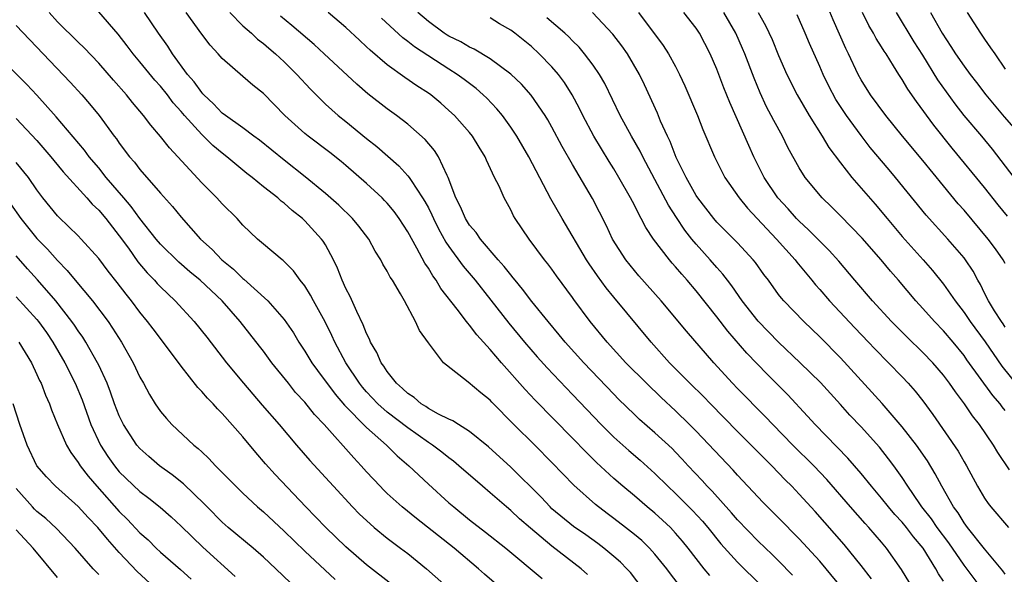
# Model space of a CAD drawing. Units: inches. Extents: x 2634000 to 2635334, y 1440000 to 1443000.
# Drawn here: x 2634557 to 2634653, y 1440918 to 1440972 of the extents above; entities that cross this region are included whole.
import ezdxf

# ---------------------------------------------------------------- set-up
doc = ezdxf.new("R2010")
doc.units = ezdxf.units.IN
doc.header["$MEASUREMENT"] = 0
doc.layers.add('LD26341440_2ft', color=17, linetype='Continuous')

msp = doc.modelspace()

# ---------------------------------------------------------------- linework, layer by layer
at = {"layer": 'LD26341440_2ft'}
for points, elevation in [([(2634653, 1440948.646), (2634652.81, 1440949), (2634652.06, 1440950.06), (2634651.355, 1440951), (2634649, 1440953.806), (2634648.442, 1440954.442), (2634647, 1440956.182), (2634645, 1440958.638), (2634643.032, 1440961), (2634641.412, 1440963), (2634639.935, 1440965), (2634639, 1440966.479), (2634638.712, 1440967), (2634637.774, 1440969), (2634637.516, 1440969.516), (2634636.3, 1440972.3), (2634635, 1440975.445)], 10588), ([(2634612.442, 1440918.441), (2634611.823, 1440919), (2634609, 1440921.196), (2634606.929, 1440922.929), (2634605.858, 1440923.857), (2634605, 1440924.657), (2634604.577, 1440925), (2634603, 1440926.37), (2634602.251, 1440927), (2634599.958, 1440929), (2634599.436, 1440929.436), (2634599, 1440929.753), (2634598.312, 1440930.312), (2634597.414, 1440931), (2634597, 1440931.267), (2634595, 1440932.671), (2634593, 1440934.211), (2634592.111, 1440935), (2634591, 1440936.185), (2634590.619, 1440936.619), (2634590.312, 1440937), (2634588.99, 1440939), (2634587.93, 1440941), (2634587.64, 1440941.641), (2634586.969, 1440942.969), (2634585.841, 1440945), (2634585.559, 1440945.559), (2634585, 1440946.456), (2634584.569, 1440947), (2634583.921, 1440947.921), (2634582.922, 1440948.922), (2634582.805, 1440949), (2634581, 1440950.504), (2634580.427, 1440951), (2634579, 1440952.361), (2634578.426, 1440953), (2634577, 1440954.413), (2634576.728, 1440954.728), (2634576.468, 1440955), (2634575, 1440956.451), (2634572.683, 1440959), (2634571.86, 1440959.86), (2634571, 1440960.969), (2634570.051, 1440962.051), (2634569.339, 1440963), (2634568.269, 1440964.269), (2634567.69, 1440965), (2634566.428, 1440966.428), (2634565, 1440968.076), (2634563.589, 1440969.589), (2634563, 1440970.141), (2634561, 1440972.111), (2634560.18, 1440973)], 10554), ([(2634617.863, 1440917), (2634616.619, 1440918.619), (2634616.276, 1440919), (2634615.637, 1440919.637), (2634615, 1440920.194), (2634614.029, 1440921), (2634613.44, 1440921.44), (2634612.274, 1440922.273), (2634611.089, 1440923.088), (2634609, 1440924.825), (2634608.811, 1440925), (2634607.943, 1440925.942), (2634605, 1440928.851), (2634602.842, 1440930.842), (2634601, 1440932.336), (2634599.915, 1440933), (2634599.363, 1440933.363), (2634599, 1440933.517), (2634597.992, 1440934.008), (2634597, 1440934.56), (2634596.744, 1440934.744), (2634596.307, 1440935), (2634595.612, 1440935.612), (2634595, 1440936.008), (2634594.505, 1440936.505), (2634593.921, 1440937), (2634593, 1440938.158), (2634592.674, 1440938.674), (2634592.428, 1440939), (2634591.998, 1440939.998), (2634591.397, 1440941), (2634591.297, 1440941.297), (2634591, 1440941.853), (2634590.684, 1440942.684), (2634590.042, 1440943.958), (2634589.415, 1440945.415), (2634589, 1440946.195), (2634588.637, 1440947), (2634588.19, 1440948.19), (2634587.808, 1440949), (2634587, 1440950.44), (2634586.789, 1440950.789), (2634586.64, 1440951), (2634585, 1440952.789), (2634584.774, 1440953), (2634583.78, 1440953.78), (2634583, 1440954.484), (2634582.697, 1440954.697), (2634582.378, 1440955), (2634581, 1440956.093), (2634579.897, 1440957), (2634579.389, 1440957.389), (2634577.444, 1440959), (2634577, 1440959.336), (2634576.081, 1440960.081), (2634575, 1440961.147), (2634573.334, 1440963), (2634573, 1440963.403), (2634572.243, 1440964.243), (2634571.673, 1440965), (2634571, 1440965.838), (2634570.447, 1440966.447), (2634569, 1440968.214), (2634568.336, 1440969), (2634567.769, 1440969.769), (2634566.9, 1440970.9), (2634565, 1440973.082)], 10556), ([(2634621.363, 1440917.363), (2634620.496, 1440918.496), (2634620.136, 1440919), (2634619, 1440920.425), (2634618.48, 1440921), (2634617.728, 1440921.728), (2634617, 1440922.335), (2634616.15, 1440923), (2634615, 1440923.882), (2634614.355, 1440924.354), (2634613.227, 1440925.227), (2634611.119, 1440927.119), (2634609, 1440929.323), (2634607.335, 1440931), (2634605.313, 1440933), (2634603.172, 1440935.172), (2634603, 1440935.366), (2634602.088, 1440936.088), (2634600.88, 1440937.12), (2634598.747, 1440938.747), (2634598.484, 1440939), (2634597, 1440940.946), (2634596.129, 1440942.129), (2634595.747, 1440943), (2634594.69, 1440945), (2634594.302, 1440945.698), (2634593.506, 1440947), (2634593.296, 1440947.296), (2634593, 1440947.888), (2634592.573, 1440948.573), (2634592.373, 1440949), (2634591.842, 1440949.842), (2634591.218, 1440951), (2634590.265, 1440952.265), (2634589.634, 1440953), (2634588.297, 1440954.297), (2634587, 1440955.43), (2634585.052, 1440957.052), (2634583, 1440958.67), (2634580.611, 1440960.61), (2634580.065, 1440961), (2634579, 1440961.8), (2634577.298, 1440963), (2634577, 1440963.227), (2634576.145, 1440964.145), (2634575.217, 1440965), (2634575.12, 1440965.12), (2634575, 1440965.234), (2634574.265, 1440966.265), (2634573.634, 1440967), (2634572.167, 1440969), (2634571.721, 1440969.721), (2634570.813, 1440971), (2634569.461, 1440973)], 10558), ([(2634624.329, 1440918.329), (2634623.775, 1440919), (2634623, 1440919.976), (2634622.216, 1440921), (2634621.672, 1440921.672), (2634621, 1440922.46), (2634620.495, 1440923), (2634619.727, 1440923.727), (2634619, 1440924.387), (2634618.25, 1440925), (2634617, 1440926.068), (2634615.876, 1440927), (2634615, 1440927.764), (2634613.319, 1440929.319), (2634612.31, 1440930.31), (2634611, 1440931.688), (2634607.374, 1440935.374), (2634606.396, 1440936.396), (2634604.091, 1440939), (2634603, 1440940.281), (2634601.704, 1440941.704), (2634601, 1440942.65), (2634600.828, 1440942.828), (2634600.715, 1440943), (2634599.793, 1440944.207), (2634598.213, 1440946.213), (2634597.746, 1440947), (2634597.428, 1440947.428), (2634597, 1440948.172), (2634596.661, 1440948.661), (2634595.891, 1440950.109), (2634595, 1440951.706), (2634594.167, 1440953), (2634593.672, 1440953.672), (2634593, 1440954.477), (2634592.749, 1440954.749), (2634592.504, 1440955), (2634591, 1440956.402), (2634589, 1440958.148), (2634588.536, 1440958.537), (2634587.424, 1440959.424), (2634585.319, 1440961), (2634585, 1440961.256), (2634583.074, 1440963), (2634581, 1440965.14), (2634579.954, 1440965.954), (2634579, 1440966.805), (2634577, 1440968.541), (2634576.601, 1440969), (2634575.823, 1440969.823), (2634575, 1440970.898), (2634573.49, 1440973)], 10560), ([(2634577.736, 1440973), (2634579, 1440971.724), (2634579.825, 1440971), (2634580.423, 1440970.423), (2634581, 1440969.987), (2634581.527, 1440969.527), (2634582.167, 1440969), (2634583, 1440968.224), (2634584.233, 1440967), (2634585.547, 1440965.547), (2634587, 1440964.116), (2634588.257, 1440963), (2634589, 1440962.414), (2634591, 1440960.783), (2634591.998, 1440959.998), (2634594.128, 1440958.128), (2634595, 1440957.158), (2634595.122, 1440957), (2634595.318, 1440956.682), (2634596.444, 1440955), (2634596.66, 1440954.661), (2634597, 1440954.035), (2634597.352, 1440953.352), (2634597.5, 1440953), (2634597.998, 1440951.997), (2634598.712, 1440950.712), (2634599, 1440950.286), (2634600.375, 1440948.374), (2634601.529, 1440947), (2634603.076, 1440945.076), (2634604.824, 1440942.825), (2634606.332, 1440941), (2634607.571, 1440939.571), (2634608.519, 1440938.519), (2634611, 1440935.926), (2634613.768, 1440933), (2634615, 1440931.784), (2634616.47, 1440930.47), (2634617.547, 1440929.547), (2634619, 1440928.25), (2634620.255, 1440927), (2634621, 1440926.304), (2634622.644, 1440924.645), (2634623.605, 1440923.605), (2634624.122, 1440923), (2634625.406, 1440921.406), (2634627, 1440919.62), (2634629.345, 1440917.345)], 10562), ([(2634632.364, 1440918.364), (2634631, 1440919.755), (2634630.373, 1440920.373), (2634629, 1440921.68), (2634627, 1440923.741), (2634626.425, 1440924.425), (2634624.535, 1440926.535), (2634624.074, 1440927), (2634623.572, 1440927.572), (2634622.23, 1440929), (2634621.646, 1440929.646), (2634621, 1440930.318), (2634620.662, 1440930.662), (2634619, 1440932.203), (2634617.502, 1440933.502), (2634617, 1440933.968), (2634615.461, 1440935.461), (2634615, 1440935.93), (2634612.095, 1440939), (2634610.281, 1440941), (2634609.71, 1440941.71), (2634608.621, 1440943), (2634607.042, 1440944.958), (2634606.149, 1440946.149), (2634605.43, 1440947), (2634605.246, 1440947.246), (2634605, 1440947.518), (2634604.357, 1440948.357), (2634603.777, 1440949), (2634602.061, 1440951), (2634601.635, 1440951.635), (2634601, 1440952.363), (2634600.601, 1440953), (2634600.136, 1440954.136), (2634599.682, 1440955), (2634598.924, 1440957), (2634598.83, 1440957.17), (2634597.98, 1440959), (2634597.602, 1440959.602), (2634596.683, 1440960.683), (2634595, 1440962.167), (2634593.911, 1440963), (2634593, 1440963.657), (2634591.122, 1440965.122), (2634590.044, 1440966.044), (2634586.899, 1440969), (2634585.907, 1440969.908), (2634583.753, 1440971.753), (2634582.634, 1440972.634)], 10564), ([(2634637.151, 1440917.151), (2634635.618, 1440919), (2634635, 1440919.719), (2634633, 1440921.901), (2634631, 1440923.953), (2634629.468, 1440925.468), (2634629, 1440925.957), (2634627, 1440928.094), (2634626.575, 1440928.575), (2634623, 1440932.353), (2634622.362, 1440933), (2634621, 1440934.327), (2634619.612, 1440935.612), (2634618.16, 1440937), (2634616.185, 1440939), (2634614.369, 1440941), (2634612.715, 1440943), (2634611.134, 1440945.134), (2634611, 1440945.337), (2634609.448, 1440947.449), (2634609, 1440948.089), (2634608.607, 1440948.607), (2634608.277, 1440949), (2634606.772, 1440951), (2634605.437, 1440953), (2634605.272, 1440953.272), (2634605, 1440953.852), (2634604.348, 1440955), (2634603.863, 1440956.137), (2634603.435, 1440957), (2634602.659, 1440958.659), (2634602.526, 1440959), (2634601.93, 1440959.93), (2634601.293, 1440961), (2634601, 1440961.36), (2634599.544, 1440963), (2634599, 1440963.499), (2634598.197, 1440964.197), (2634597.236, 1440965), (2634597, 1440965.17), (2634595.893, 1440965.892), (2634594.709, 1440966.708), (2634593, 1440967.94), (2634591.342, 1440969.342), (2634591, 1440969.687), (2634590.309, 1440970.309), (2634589, 1440971.538), (2634587.271, 1440973)], 10566), ([(2634640.004, 1440918.004), (2634639, 1440919.295), (2634637.348, 1440921.348), (2634634.54, 1440924.54), (2634633, 1440926.25), (2634632.283, 1440927), (2634631.641, 1440927.641), (2634630.333, 1440929), (2634629.657, 1440929.657), (2634627, 1440932.312), (2634624.375, 1440935), (2634623.705, 1440935.705), (2634622.384, 1440937), (2634620.419, 1440939), (2634618.624, 1440941), (2634615, 1440945.351), (2634614.261, 1440946.261), (2634613.423, 1440947.423), (2634612.604, 1440948.604), (2634612.352, 1440949), (2634609.984, 1440953), (2634608.9, 1440954.9), (2634606.741, 1440959), (2634605.593, 1440961), (2634605, 1440961.879), (2634604.188, 1440963), (2634603.653, 1440963.653), (2634602.672, 1440964.672), (2634602.336, 1440965), (2634601.627, 1440965.627), (2634600.492, 1440966.492), (2634599.804, 1440967), (2634599, 1440967.501), (2634595.664, 1440969.664), (2634595, 1440970.206), (2634594.537, 1440970.537), (2634592.461, 1440972.461)], 10568), ([(2634644.106, 1440917), (2634642.924, 1440918.924), (2634641.479, 1440921), (2634641, 1440921.572), (2634639.772, 1440923), (2634639.392, 1440923.392), (2634637.963, 1440925), (2634635.666, 1440927.666), (2634634.405, 1440929), (2634632.396, 1440931), (2634630.429, 1440933), (2634629.735, 1440933.735), (2634627, 1440936.512), (2634626.53, 1440937), (2634624.699, 1440939), (2634622.049, 1440942.049), (2634619.589, 1440945), (2634617.433, 1440947.433), (2634617, 1440947.949), (2634616.166, 1440949), (2634614.89, 1440951), (2634614.279, 1440952.279), (2634612.94, 1440954.939), (2634611, 1440958.231), (2634609.995, 1440959.995), (2634609, 1440961.883), (2634608.595, 1440962.595), (2634608.341, 1440963), (2634606.976, 1440964.975), (2634606.031, 1440966.032), (2634605, 1440967.004), (2634603, 1440968.512), (2634601.45, 1440969.45), (2634601, 1440969.63), (2634600.146, 1440970.146), (2634599, 1440970.696), (2634598.814, 1440970.813), (2634598.537, 1440971), (2634597, 1440972.145), (2634595.988, 1440973)], 10570), ([(2634647, 1440917.8), (2634646.514, 1440918.514), (2634646.249, 1440919), (2634645.023, 1440921), (2634644.089, 1440922.089), (2634643.417, 1440923), (2634643, 1440923.504), (2634642.271, 1440924.271), (2634641.656, 1440925), (2634641, 1440925.833), (2634640.008, 1440927), (2634639, 1440928.259), (2634637.734, 1440929.734), (2634634.547, 1440933), (2634633.82, 1440933.82), (2634631.886, 1440935.886), (2634629.894, 1440937.894), (2634627.926, 1440939.926), (2634626.062, 1440942.062), (2634625, 1440943.459), (2634623, 1440945.972), (2634622.13, 1440947), (2634621.591, 1440947.591), (2634621, 1440948.312), (2634620.671, 1440948.671), (2634620.395, 1440949), (2634618.871, 1440951), (2634618.123, 1440952.123), (2634617.673, 1440953), (2634617.419, 1440953.419), (2634617, 1440954.294), (2634616.636, 1440955), (2634615.502, 1440957), (2634615, 1440957.821), (2634614.538, 1440958.537), (2634613.051, 1440961), (2634611.998, 1440963), (2634611.672, 1440963.672), (2634610.946, 1440965), (2634610.203, 1440966.203), (2634609.62, 1440967), (2634609, 1440967.731), (2634607.769, 1440969), (2634607, 1440969.706), (2634605.386, 1440971), (2634605, 1440971.29), (2634603.914, 1440971.914), (2634603, 1440972.5)], 10572), ([(2634650.754, 1440917), (2634649, 1440919.337), (2634647.509, 1440921.509), (2634646.398, 1440923), (2634645.837, 1440923.837), (2634644.912, 1440925), (2634644.701, 1440925.299), (2634643.534, 1440927), (2634643, 1440927.842), (2634642.189, 1440929), (2634641.682, 1440929.682), (2634640.791, 1440930.791), (2634639, 1440932.759), (2634637.916, 1440933.916), (2634637, 1440934.945), (2634635.065, 1440937.065), (2634633.091, 1440939), (2634631, 1440941), (2634629, 1440943.019), (2634627.45, 1440945), (2634626.454, 1440946.454), (2634626.026, 1440947), (2634625.592, 1440947.592), (2634625, 1440948.238), (2634624.35, 1440949), (2634623, 1440950.497), (2634622.582, 1440951), (2634621.881, 1440951.882), (2634621.087, 1440953.087), (2634620.308, 1440954.308), (2634619, 1440956.794), (2634617.813, 1440959), (2634617.549, 1440959.549), (2634616.718, 1440961), (2634615.634, 1440963), (2634614.117, 1440966.117), (2634613.606, 1440967), (2634613, 1440967.885), (2634612.169, 1440969), (2634611.628, 1440969.628), (2634611, 1440970.242), (2634610.634, 1440970.634), (2634610.234, 1440971), (2634608.489, 1440972.489)], 10574), ([(2634653, 1440918.46), (2634652.78, 1440918.78), (2634651, 1440920.926), (2634649.333, 1440923), (2634649, 1440923.45), (2634648.417, 1440924.417), (2634647.98, 1440925), (2634646.841, 1440927), (2634646.21, 1440928.21), (2634645.459, 1440929.459), (2634644.382, 1440931), (2634643, 1440932.787), (2634641.045, 1440935.045), (2634637, 1440939.479), (2634635, 1440941.506), (2634633.445, 1440943), (2634631.503, 1440945), (2634631.267, 1440945.267), (2634631, 1440945.627), (2634630.003, 1440947), (2634629.57, 1440947.57), (2634628.748, 1440948.747), (2634628.54, 1440949), (2634627, 1440950.651), (2634625, 1440952.653), (2634624.701, 1440953), (2634623.159, 1440955), (2634623, 1440955.243), (2634622.011, 1440957), (2634621.061, 1440958.939), (2634620.471, 1440960.471), (2634620.207, 1440961), (2634619.548, 1440962.452), (2634619.23, 1440963.23), (2634617.991, 1440965.991), (2634617.511, 1440967), (2634616.321, 1440969), (2634615.77, 1440969.77), (2634614.909, 1440970.909), (2634612.93, 1440973)], 10576), ([(2634617.385, 1440973), (2634619.809, 1440969.809), (2634620.323, 1440969), (2634621, 1440967.758), (2634621.391, 1440967), (2634621.895, 1440965.895), (2634623.12, 1440963), (2634623.642, 1440961.642), (2634624.77, 1440959), (2634625.511, 1440957.511), (2634625.79, 1440957), (2634627.171, 1440955), (2634627.992, 1440953.992), (2634630.808, 1440951), (2634632.594, 1440949), (2634632.764, 1440948.764), (2634634.228, 1440947), (2634634.569, 1440946.569), (2634635, 1440946.101), (2634635.941, 1440945), (2634638.386, 1440942.386), (2634639.72, 1440941), (2634640.335, 1440940.334), (2634643, 1440937.619), (2634643.586, 1440937), (2634644.249, 1440936.249), (2634645, 1440935.285), (2634645.972, 1440933.972), (2634648.419, 1440930.419), (2634649, 1440929.379), (2634649.229, 1440929), (2634650.313, 1440927), (2634651, 1440925.846), (2634651.339, 1440925.339), (2634651.59, 1440925), (2634653.312, 1440923)], 10578), ([(2634653.398, 1440928.602), (2634652.287, 1440930.287), (2634651.87, 1440931), (2634650.495, 1440933), (2634649.827, 1440933.828), (2634649.046, 1440935), (2634648.157, 1440936.157), (2634647.588, 1440937), (2634647, 1440937.776), (2634645.955, 1440939), (2634645, 1440940.004), (2634643.477, 1440941.477), (2634641.945, 1440943), (2634640.098, 1440945), (2634638.398, 1440947), (2634636.852, 1440948.852), (2634635.904, 1440949.904), (2634633.907, 1440951.907), (2634633, 1440952.735), (2634632.743, 1440953), (2634631.929, 1440953.929), (2634630.94, 1440955), (2634629.608, 1440957), (2634628.6, 1440959), (2634628.099, 1440960.099), (2634626.259, 1440964.259), (2634625.688, 1440965.688), (2634625, 1440967.514), (2634624.372, 1440969), (2634623.322, 1440971), (2634623, 1440971.478), (2634621.794, 1440973)], 10580), ([(2634653, 1440934.354), (2634652.706, 1440934.706), (2634652.498, 1440935), (2634651.802, 1440935.802), (2634649.285, 1440939.285), (2634649, 1440939.699), (2634647.942, 1440941), (2634647, 1440942.102), (2634646.121, 1440943), (2634645, 1440944.253), (2634644.309, 1440945), (2634642.64, 1440947), (2634641.876, 1440947.876), (2634640.961, 1440949), (2634639.109, 1440951.109), (2634637, 1440953.268), (2634636.135, 1440954.135), (2634635.233, 1440955), (2634633.59, 1440957), (2634633, 1440957.935), (2634631.905, 1440959.905), (2634631.366, 1440961), (2634630.524, 1440962.524), (2634630.293, 1440963), (2634629.836, 1440963.835), (2634629.198, 1440965.198), (2634628.614, 1440966.614), (2634627.725, 1440969), (2634627.51, 1440969.51), (2634626.832, 1440971), (2634625.674, 1440973)], 10582), ([(2634629.012, 1440973.012), (2634629.738, 1440971.739), (2634630.374, 1440970.374), (2634631, 1440968.846), (2634631.798, 1440967), (2634632.795, 1440965), (2634633.969, 1440963), (2634635.22, 1440961), (2634635.889, 1440959.889), (2634637, 1440958.406), (2634638.114, 1440957), (2634640.385, 1440954.385), (2634641.528, 1440953), (2634643, 1440951.265), (2634645.038, 1440949), (2634645.95, 1440947.95), (2634647, 1440946.612), (2634648.123, 1440945), (2634649, 1440943.89), (2634649.601, 1440943), (2634651.036, 1440941.036), (2634652.676, 1440938.677), (2634655.339, 1440935.339)], 10584), ([(2634653, 1440942.448), (2634652.785, 1440942.785), (2634652.624, 1440943), (2634651.973, 1440944.027), (2634651.39, 1440945), (2634651, 1440945.763), (2634650.597, 1440946.597), (2634650.349, 1440947), (2634649.878, 1440947.878), (2634649.143, 1440949), (2634649, 1440949.184), (2634647.439, 1440951), (2634645.329, 1440953.329), (2634642.346, 1440957), (2634641.721, 1440957.721), (2634639.896, 1440959.896), (2634639, 1440961.051), (2634637.587, 1440963), (2634636.566, 1440964.565), (2634635.866, 1440965.866), (2634635.328, 1440967), (2634635, 1440967.774), (2634634.006, 1440970.006), (2634633.587, 1440971), (2634632.791, 1440972.791)], 10586), ([(2634653.23, 1440953.23), (2634652.325, 1440954.325), (2634651, 1440956.003), (2634647.847, 1440959.847), (2634646.067, 1440962.067), (2634644.372, 1440964.372), (2634643.553, 1440965.553), (2634643, 1440966.503), (2634642.671, 1440967), (2634642.168, 1440967.832), (2634641.428, 1440969), (2634641.252, 1440969.252), (2634641, 1440969.68), (2634640.483, 1440970.483), (2634640.219, 1440971), (2634639.758, 1440971.758), (2634639.144, 1440973)], 10590), ([(2634653.876, 1440957), (2634651.75, 1440959.75), (2634650.719, 1440961), (2634649.018, 1440963.018), (2634648.133, 1440964.133), (2634647.294, 1440965.295), (2634646.471, 1440966.471), (2634645, 1440968.867), (2634644.167, 1440970.167), (2634642.429, 1440973)], 10592), ([(2634645.753, 1440973), (2634646.874, 1440971), (2634647.72, 1440969.72), (2634648.173, 1440969), (2634649, 1440967.792), (2634649.59, 1440967), (2634650.207, 1440966.206), (2634651.1, 1440965), (2634652.886, 1440962.886), (2634654.55, 1440961)], 10594), ([(2634649.306, 1440973), (2634650.589, 1440971), (2634651, 1440970.427), (2634651.57, 1440969.571), (2634651.979, 1440969), (2634653, 1440967.511)], 10596), ([(2634557, 1440971.752), (2634562.234, 1440966.234), (2634563.359, 1440965), (2634564.122, 1440964.122), (2634565.047, 1440963), (2634566.504, 1440961), (2634566.724, 1440960.724), (2634567, 1440960.314), (2634567.997, 1440959), (2634568.47, 1440958.47), (2634569, 1440957.76), (2634571, 1440955.463), (2634572.17, 1440954.17), (2634573, 1440953.144), (2634574.89, 1440951), (2634575.998, 1440949.998), (2634576.936, 1440949), (2634578.076, 1440948.076), (2634579, 1440947.17), (2634579.101, 1440947.101), (2634581.407, 1440945), (2634583, 1440943.194), (2634583.894, 1440941.894), (2634584.42, 1440941), (2634585, 1440940.132), (2634585.682, 1440939), (2634586.23, 1440938.23), (2634587.944, 1440935.944), (2634588.868, 1440934.868), (2634591, 1440932.701), (2634592.936, 1440931), (2634593.968, 1440929.968), (2634595.1, 1440929), (2634597, 1440927.204), (2634599, 1440925.405), (2634599.465, 1440925), (2634601, 1440923.758), (2634602.56, 1440922.56), (2634604.516, 1440921), (2634608.054, 1440918.054)], 10552), ([(2634605, 1440916.262), (2634602.464, 1440918.463), (2634601.866, 1440919), (2634599.49, 1440921), (2634595.86, 1440923.86), (2634594.442, 1440925), (2634593, 1440926.308), (2634592.65, 1440926.649), (2634592.308, 1440927), (2634591, 1440928.42), (2634590.487, 1440929), (2634589.754, 1440929.754), (2634586.883, 1440933), (2634585.96, 1440933.96), (2634585, 1440935.181), (2634584.119, 1440936.119), (2634583.408, 1440937), (2634581.817, 1440939), (2634581, 1440940.115), (2634580.615, 1440940.615), (2634578.72, 1440943), (2634576.971, 1440945), (2634574.864, 1440947), (2634573.84, 1440947.84), (2634572.762, 1440948.763), (2634571, 1440950.499), (2634570.582, 1440951), (2634569, 1440952.996), (2634568.166, 1440954.166), (2634567.43, 1440955), (2634565.734, 1440957), (2634565, 1440957.908), (2634564.078, 1440959), (2634563.628, 1440959.628), (2634560.872, 1440962.872), (2634559, 1440964.975), (2634558.03, 1440966.03), (2634555.001, 1440969.001)], 10550), ([(2634557, 1440962.701), (2634559, 1440960.577), (2634560.367, 1440959), (2634560.643, 1440958.643), (2634561.547, 1440957.547), (2634563.85, 1440955), (2634564.381, 1440954.381), (2634565, 1440953.809), (2634565.68, 1440953), (2634567, 1440951.331), (2634567.884, 1440950.116), (2634568.807, 1440948.807), (2634569.717, 1440947.717), (2634570.421, 1440947), (2634570.686, 1440946.686), (2634571, 1440946.354), (2634572.413, 1440945), (2634574.252, 1440943), (2634575.486, 1440941.486), (2634577.419, 1440939), (2634579.051, 1440937), (2634580.871, 1440934.871), (2634582.502, 1440933), (2634584.198, 1440931), (2634585.506, 1440929.506), (2634587.779, 1440927), (2634589.622, 1440925), (2634590.303, 1440924.303), (2634591.341, 1440923.341), (2634591.748, 1440923), (2634593, 1440921.979), (2634594.31, 1440921), (2634595, 1440920.462), (2634596.804, 1440919), (2634599.065, 1440917)], 10548), ([(2634593.45, 1440917.45), (2634591, 1440919.381), (2634589, 1440921.135), (2634587.034, 1440923), (2634586.047, 1440924.047), (2634585.108, 1440925), (2634582.144, 1440928.144), (2634581.196, 1440929.196), (2634580.267, 1440930.267), (2634579, 1440931.818), (2634577, 1440934.085), (2634576.529, 1440934.529), (2634576.11, 1440935), (2634575.553, 1440935.553), (2634575, 1440936.221), (2634574.607, 1440936.606), (2634573, 1440938.675), (2634572.064, 1440939.936), (2634570.274, 1440942.274), (2634569.744, 1440943), (2634569, 1440943.912), (2634568.188, 1440945), (2634567.651, 1440945.65), (2634566.784, 1440946.785), (2634565.903, 1440947.903), (2634565, 1440949.105), (2634563.308, 1440951), (2634563, 1440951.323), (2634561.129, 1440953.129), (2634561, 1440953.273), (2634559.588, 1440955), (2634559, 1440955.791), (2634558.181, 1440957), (2634557, 1440958.431)], 10546), ([(2634556.442, 1440954.442), (2634557.441, 1440953), (2634559, 1440951.069), (2634560.026, 1440950.026), (2634561, 1440948.919), (2634561.95, 1440947.95), (2634562.721, 1440947), (2634564.39, 1440945), (2634565.909, 1440943), (2634566.355, 1440942.355), (2634567.21, 1440941), (2634568.346, 1440939), (2634569, 1440937.602), (2634569.343, 1440937), (2634569.923, 1440935.923), (2634570.49, 1440935), (2634571, 1440934.256), (2634571.569, 1440933.569), (2634572.098, 1440933), (2634574.23, 1440931), (2634574.666, 1440930.666), (2634575, 1440930.337), (2634575.701, 1440929.701), (2634576.344, 1440929), (2634577.672, 1440927.672), (2634578.311, 1440927), (2634579, 1440926.339), (2634580.43, 1440925), (2634581, 1440924.516), (2634583, 1440922.657), (2634585, 1440920.711), (2634587.962, 1440917.961)], 10544), ([(2634583.611, 1440917.611), (2634582.187, 1440919), (2634581, 1440920.105), (2634579.978, 1440921), (2634577.583, 1440923), (2634577, 1440923.519), (2634575.52, 1440925), (2634575.272, 1440925.272), (2634573.242, 1440927.242), (2634572.127, 1440928.127), (2634570.903, 1440929), (2634569.878, 1440929.878), (2634569, 1440930.66), (2634568.704, 1440931), (2634567.4, 1440933), (2634567.264, 1440933.264), (2634567, 1440933.827), (2634566.548, 1440935), (2634566.144, 1440936.144), (2634565.811, 1440937), (2634565, 1440938.773), (2634564.895, 1440939), (2634563.761, 1440941), (2634563.465, 1440941.465), (2634563, 1440942.107), (2634562.648, 1440942.648), (2634562.398, 1440943), (2634560.823, 1440945), (2634559.051, 1440947.051), (2634558.102, 1440948.102), (2634557, 1440949.371)], 10542), ([(2634557, 1440945.399), (2634559, 1440943.204), (2634559.166, 1440943), (2634559.925, 1440941.925), (2634560.549, 1440941), (2634561.709, 1440939), (2634562.728, 1440937), (2634563.391, 1440935.391), (2634564.248, 1440933), (2634565.182, 1440931), (2634565.895, 1440929.895), (2634566.52, 1440929), (2634567, 1440928.413), (2634569, 1440926.481), (2634569.852, 1440925.853), (2634570.96, 1440924.96), (2634572.02, 1440924.02), (2634573, 1440923.118), (2634575.105, 1440921.105), (2634578.24, 1440918.241)], 10540), ([(2634557.246, 1440941), (2634558.46, 1440939), (2634559, 1440937.858), (2634559.264, 1440937.264), (2634559.404, 1440937), (2634559.843, 1440935.843), (2634560.227, 1440935), (2634560.422, 1440934.422), (2634560.991, 1440933), (2634561.859, 1440931), (2634562.28, 1440930.28), (2634563, 1440929.325), (2634563.2, 1440929), (2634563.976, 1440927.976), (2634564.811, 1440927), (2634567, 1440924.542), (2634567.79, 1440923.79), (2634569, 1440922.497), (2634569.789, 1440921.789), (2634570.569, 1440921), (2634571, 1440920.595), (2634572.927, 1440918.927), (2634573.988, 1440917.987)], 10538), ([(2634570.811, 1440916.811), (2634568.726, 1440918.726), (2634567, 1440920.575), (2634565.851, 1440921.851), (2634564.919, 1440923), (2634563.967, 1440923.966), (2634563, 1440925.052), (2634560.814, 1440927), (2634559.917, 1440927.917), (2634559, 1440928.987), (2634558.044, 1440931), (2634557.344, 1440933), (2634556.704, 1440935)], 10536), ([(2634565, 1440918.435), (2634564.453, 1440919), (2634562.706, 1440921), (2634560.897, 1440922.897), (2634559.866, 1440923.866), (2634559, 1440924.563), (2634558.781, 1440924.78), (2634558.572, 1440925), (2634557, 1440926.792)], 10534), ([(2634561, 1440918.15), (2634558.636, 1440921), (2634557, 1440922.788)], 10532)]:
    msp.add_lwpolyline(points, dxfattribs=dict(at, elevation=elevation))

doc.saveas('drawing.dxf')
